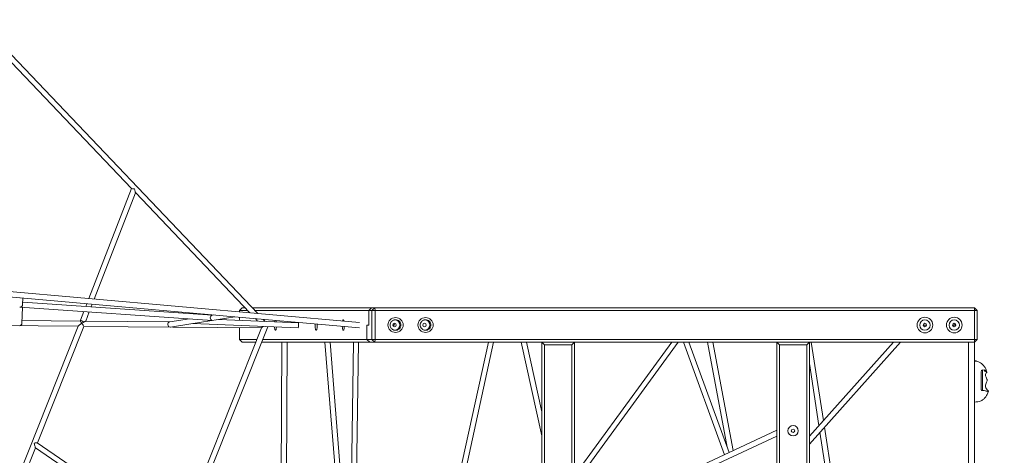
# Model space of a CAD drawing. Units: millimetres. Extents: x 6008 to 16698, y 4168 to 13218.
# Drawn here: x 11826 to 14846, y 8793 to 10129 of the extents above; entities that cross this region are included whole.
import ezdxf

# ---------------------------------------------------------------- set-up
doc = ezdxf.new("R2010")
doc.units = ezdxf.units.MM
doc.header["$PDSIZE"] = -1
doc.layers.get('0').update_dxf_attribs({"color": 1})
for name, color, linetype in [('SAFETY_AREA', 3, 'Continuous'), ('TIPTAP', 6, 'Continuous'), ('TIPTAP_DIM', 9, 'Continuous')]:
    doc.layers.add(name, color=color, linetype=linetype)
doc.styles.get("Standard").update_dxf_attribs({"font": 'arial.ttf'})
doc.dimstyles.new('0000000028386F98', dxfattribs={"dimscale": 100, "dimtxt": 1, "dimasz": 1, "dimexe": 1, "dimexo": 1, "dimgap": 1, "dimtad": 1, "dimdec": 0, "dimtxsty": 'Standard', "dimblk": 'OBLIQUE', "dimcen": 2.5, "dimdle": 1, "dimadec": 0, "dimazin": 0, "dimtfac": 1, "dimtdec": 0, "dimtmove": 0, "dimatfit": 3, "dimldrblk": 'OBLIQUE', "dimfxl": 0, "dimarcsym": 0})

# ---------------------------------------------------------------- blocks, each defined once
blk = doc.blocks.new('AM010_top')
at = {"linetype": 'Continuous', "lineweight": 15}
for p, q in [((27.4, 113.6), (24.1, 105.1)), ((40.8, 104), (44, 112.2)), ((23.9, 60.1), (34.8, 88.4))]:
    blk.add_line(p, q, dxfattribs=at)
at = {"linetype": 'Continuous', "lineweight": 15, "flags": 128}
blk.add_lwpolyline([(18.9, 58.1), (19.7, 58.4), (21.1, 58.9), (22.3, 59.4), (23.3, 59.9), (23.8, 60.1), (23.8, 60.1)], dxfattribs=at)
at = {"layer": 'SAFETY_AREA', "linetype": 'Continuous'}
blk.add_arc((2756.4, 100.7), 1836, 0.0602, 90, dxfattribs=at)
at = {"layer": 'TIPTAP', "linetype": 'Continuous', "lineweight": 15}
for p, q in [((551.5, 83.2), (-1197.6, 1920.3)), ((-259.8, 912.1), (164.4, 466.7)), ((164, 467), (33.4, 129.2)), ((50, 127.7), (176.2, 454.2)), ((176.2, 454.3), (527.4, 85.3)), ((863.6, 55.5), (-1331.2, 250.2)), ((-790.1, 186.1), (-178.1, 131.9)), ((-177, 131.8), (479.7, 73.5)), ((-169.8, 111.2), (-169.1, 131.1)), ((-177.8, 102.9), (411.7, 62.6)), ((-171.6, 54.2), (-170.1, 102.4)), ((412.2, 78.6), (-169.5, 118.4)), ((495.6, 92.7), (503.7, 100.7)), ((495.6, 92.7), (520.4, 92.7)), ((495.6, 92.7), (495.6, 88.2)), ((512.8, 100.7), (503.7, 100.7)), ((900.3, 100.7), (534.9, 100.7)), ((542.5, 92.7), (891.7, 92.7)), ((891.7, 92.7), (900.3, 100.7)), ((901.3, 92.7), (891.7, 92.7)), ((891.7, 48.2), (891.7, 92.7)), ((900.3, 100.7), (910, 100.7)), ((910, 100.7), (901.3, 92.7)), ((911.5, 92.7), (901.3, 92.7)), ((901.3, 3.7), (901.3, 92.7)), ((911.5, 92.7), (910, 100.7)), ((910, 100.7), (2749.4, 100.7)), ((911.5, 92.7), (911.5, 3.7)), ((2749.4, 92.7), (911.5, 92.7)), ((2749.4, 92.7), (2749.4, 100.7)), ((2757.4, 92.7), (2749.4, 100.7)), ((2749.4, 3.7), (2749.4, 92.7)), ((2749.4, 92.7), (2757.4, 92.7)), ((2757.4, 92.7), (2757.4, 3.7)), ((6.8, 60.3), (-171.4, 61.8)), ((7.8, 62.9), (6.7, 60.3)), ((18.1, 89.5), (7.8, 62.9)), ((341.8, 67.4), (281.4, 57.7)), ((353.7, 53.1), (481.1, 73.4)), ((415.8, 79.2), (411.5, 78.5)), ((676.2, 55.2), (431.9, 65.5)), ((480.3, 73.5), (863.6, 39.5)), ((495.6, 72.1), (495.6, 62.9)), ((544.1, 67.8), (551.1, 60.5)), ((574.1, 59.5), (568.2, 65.7)), ((-515.1, 48.9), (0.4, 44.3)), ((0.5, 44.7), (-321, -764.4)), ((-124.5, -313.2), (17.6, 44.2)), ((17.6, 44.2), (563, 39.3)), ((281.9, 57.8), (23.8, 60.1)), ((79.3, -1221.1), (581.8, 43.2)), ((284, 41.9), (352.6, 52.9)), ((563.2, 39.7), (306.1, -607.2)), ((352.1, 52.9), (675.6, 39.2)), ((495.6, 39.9), (495.6, 3.7)), ((885.4, 48.2), (891.7, 48.2)), ((885.4, 3.7), (885.4, 48.2)), ((970.2, 48.2), (965.5, 48.2)), ((2592.1, 48.2), (2602.6, 48.2)), ((2682.1, 48.2), (2688.8, 48.2)), ((2688.8, 53.3), (2688.8, 48.2)), ((2692.6, 48.2), (2688.8, 48.2)), ((548.9, 3.7), (495.6, 3.7)), ((503.7, -4.3), (495.6, 3.7)), ((885.4, 3.7), (566.1, 3.7)), ((885.4, 3.7), (901.3, 3.7)), ((894.6, -4.3), (885.4, 3.7)), ((901.3, 3.7), (911.5, 3.7)), ((901.3, 3.7), (910, -4.3)), ((910, -4.3), (911.5, 3.7)), ((911.5, 3.7), (2749.4, 3.7)), ((2749.4, -4.3), (2749.4, 3.7)), ((2757.4, 3.7), (2749.4, 3.7)), ((2749.4, -4.3), (2757.4, 3.7)), ((503.7, -4.3), (545.7, -4.3)), ((562.9, -4.3), (894.6, -4.3)), ((625.5, -4.3), (620.5, -983.6)), ((636.6, -975.3), (641.5, -4.3)), ((757.3, -4.3), (831.2, -924.7)), ((833.7, -755.8), (773.4, -4.3)), ((844.8, -4.3), (818.5, -1781.3)), ((834.7, -1768), (860.8, -4.3)), ((910, -4.3), (894.6, -4.3)), ((2749.4, -4.3), (910, -4.3)), ((1258.5, -4.3), (1092.2, -763.4)), ((1110.4, -754.9), (1274.8, -4.3)), ((1359.2, -4.3), (1422.9, -291.7)), ((1422.9, -217.8), (1375.6, -4.3)), ((1430.9, -12.3), (1422.9, -4.3)), ((1422.9, -1706.1), (1422.9, -4.3)), ((1422.9, -4.3), (1522.9, -4.3)), ((1430.9, -12.3), (1430.9, -1694.8)), ((1514.9, -12.3), (1430.9, -12.3)), ((1522.9, -4.3), (1514.9, -12.3)), ((1514.9, -1694.8), (1514.9, -12.3)), ((1522.9, -440.7), (1840.7, -4.3)), ((1820.9, -4.3), (1522.9, -413.6)), ((1522.9, -4.3), (1522.9, -1706.1)), ((1856.6, -4.3), (1982.3, -349.4)), ((1996.8, -342.6), (1873.6, -4.3)), ((1930.9, -4.3), (1990.7, -325.9)), ((2009.1, -336.9), (1947.2, -4.3)), ((2150.9, -12.3), (2142.9, -4.3)), ((2142.9, -1706.1), (2142.9, -4.3)), ((2142.9, -4.3), (2242.9, -4.3)), ((2150.9, -12.3), (2150.9, -1694.8)), ((2234.9, -12.3), (2150.9, -12.3)), ((2242.9, -4.3), (2234.9, -12.3)), ((2234.9, -1694.8), (2234.9, -12.3)), ((2242.9, -316.7), (2522.1, -4.3)), ((2500.6, -4.3), (2242.9, -292.7)), ((2242.9, -4.3), (2242.9, -1706.1)), ((2286.1, -244.4), (2249, -4.3)), ((2731.4, -1706.5), (2731.4, -4.3)), ((2749.4, -1706.5), (2749.4, -4.3)), ((2242.9, -70), (2272.3, -259.9)), ((2774.4, -89.7), (2774.4, -89.7)), ((2774.4, -90), (2774.4, -152.7)), ((2769.4, -95), (2769.4, -149)), ((2787.1, -96.1), (2784.1, -90.8)), ((2769.4, -148.9), (2769.4, -149)), ((2777.4, -153), (2774.4, -153)), ((2512, -1706.5), (2289.2, -264.9)), ((2142.9, -274.7), (1522.9, -563)), ((1522.9, -580.7), (2142.9, -292.3)), ((2275.4, -280.3), (2495.8, -1706.5)), ((-309.2, -777.9), (-130.5, -328.4)), ((-130.5, -328.5), (300, -622.5)), ((306.1, -607.2), (-124.7, -313.1))]:
    blk.add_line(p, q, dxfattribs=at)
at = {"layer": 'TIPTAP', "linetype": 'Continuous', "lineweight": 15, "flags": 128}
for points in [[(816, 59.8), (815.9, 60), (815.5, 61.4), (815.1, 62.6), (814.6, 63.5), (814.2, 64), (813.7, 64.2), (813.2, 64), (812.7, 63.5), (812.2, 62.6), (811.8, 61.4), (811.4, 60.2)], [(950.7, 48.2), (951.1, 52.7), (952.5, 56.9), (954.6, 60.9), (957.5, 64.3), (961, 67.1), (965.1, 69.2), (969.4, 70.5), (974, 71), (978.5, 70.5), (982.9, 69.2), (986.9, 67.1), (990.4, 64.3), (993.3, 60.9), (995.4, 56.9), (996.8, 52.7), (997.2, 48.2), (996.8, 43.8), (995.4, 39.5), (993.3, 35.6), (990.4, 32.1), (986.9, 29.3), (982.9, 27.2), (978.5, 25.9), (974, 25.5), (969.4, 25.9), (965.1, 27.2), (961, 29.3), (957.5, 32.1), (954.6, 35.6), (952.5, 39.5), (951.1, 43.8), (950.7, 48.2)], [(957.3, 48.2), (957.6, 45.2), (958.5, 42.3), (960, 39.4), (961, 38.1), (962.2, 36.9), (963.1, 36.1), (964, 35.4), (965.1, 34.7), (966.3, 34), (967.6, 33.4), (969.2, 32.9), (971.3, 32.4), (974, 32.2), (976, 32.3), (977.7, 32.6), (979.2, 33), (980.3, 33.4), (982.4, 34.4), (984.2, 35.6), (985.7, 36.9), (987.9, 39.4), (989.4, 42.3), (990.3, 45.2), (990.6, 48.2), (990.3, 51.2), (989.4, 54.2), (987.9, 57), (986.9, 58.3), (985.7, 59.5), (984.9, 60.3), (983.9, 61.1), (982.8, 61.8), (981.6, 62.4), (980.3, 63), (978.7, 63.6), (976.6, 64), (974, 64.2), (971.9, 64.1), (970.2, 63.8), (968.7, 63.4), (967.6, 63), (965.5, 62), (963.7, 60.8), (962.2, 59.5), (960, 57), (958.5, 54.2), (957.6, 51.2), (957.3, 48.2)], [(1042.7, 48.2), (1043.2, 52.7), (1044.5, 56.9), (1046.6, 60.9), (1049.5, 64.3), (1053, 67.1), (1057.1, 69.2), (1061.4, 70.5), (1066, 71), (1070.5, 70.5), (1074.9, 69.2), (1078.9, 67.1), (1082.4, 64.3), (1085.3, 60.9), (1087.5, 56.9), (1088.8, 52.7), (1089.2, 48.2), (1088.8, 43.8), (1087.5, 39.5), (1085.3, 35.6), (1082.4, 32.1), (1078.9, 29.3), (1074.9, 27.2), (1070.5, 25.9), (1066, 25.5), (1061.4, 25.9), (1057.1, 27.2), (1053, 29.3), (1049.5, 32.1), (1046.6, 35.6), (1044.5, 39.5), (1043.2, 43.8), (1042.7, 48.2)], [(1049.3, 48.2), (1049.6, 45.2), (1050.5, 42.3), (1052, 39.4), (1053, 38.1), (1054.2, 36.9), (1055.1, 36.1), (1056.1, 35.4), (1057.1, 34.7), (1058.3, 34), (1059.6, 33.4), (1061.2, 32.9), (1063.3, 32.4), (1066, 32.2), (1068, 32.3), (1069.7, 32.6), (1071.2, 33), (1072.3, 33.4), (1074.4, 34.4), (1076.2, 35.6), (1077.7, 36.9), (1079.9, 39.4), (1081.4, 42.3), (1082.3, 45.2), (1082.6, 48.2), (1082.3, 51.2), (1081.4, 54.2), (1079.9, 57), (1078.9, 58.3), (1077.7, 59.5), (1076.9, 60.3), (1075.9, 61.1), (1074.8, 61.8), (1073.6, 62.4), (1072.3, 63), (1070.7, 63.6), (1068.6, 64), (1066, 64.2), (1063.9, 64.1), (1062.2, 63.8), (1060.7, 63.4), (1059.6, 63), (1057.5, 62), (1055.7, 60.8), (1054.2, 59.5), (1052, 57), (1050.5, 54.2), (1049.6, 51.2), (1049.3, 48.2)], [(602.7, 42.3), (602.9, 40.2), (603.1, 38.2), (603.5, 36.5), (603.9, 35), (604.3, 33.8), (604.8, 32.9), (605.3, 32.4), (605.7, 32.2)], [(605.7, 32.2), (606.2, 32.4), (606.7, 32.9), (607.2, 33.8), (607.6, 35), (608, 36.5), (608.3, 38.2), (608.6, 40.2), (608.8, 42)], [(727.2, 51.6), (727.2, 49.4), (727.2, 47), (727.3, 44.7), (727.4, 42.4), (727.6, 40.2), (727.9, 38.2), (728.2, 36.5), (728.6, 35), (729.1, 33.8), (729.5, 32.9), (730, 32.4), (730.5, 32.2)], [(730.5, 32.2), (731, 32.4), (731.5, 32.9), (731.9, 33.8), (732.4, 35), (732.8, 36.5), (733.1, 38.2), (733.4, 40.2), (733.6, 42.4), (733.7, 44.7), (733.8, 47), (733.8, 49.4), (733.8, 51)], [(810.4, 44.2), (810.6, 42.4), (810.8, 40.2), (811.1, 38.2), (811.4, 36.5), (811.8, 35), (812.2, 33.8), (812.7, 32.9), (813.2, 32.4), (813.7, 32.2)], [(813.7, 32.2), (814.2, 32.4), (814.6, 32.9), (815.1, 33.8), (815.5, 35), (815.9, 36.5), (816.3, 38.2), (816.5, 40.2), (816.8, 42.4), (816.8, 43.6)], [(2786.4, -90.3), (2784.2, -86.2), (2781.7, -82.2), (2779.5, -78.9), (2777.5, -76.4), (2775.8, -74.5), (2773.8, -72.4), (2771.1, -69.9), (2767.5, -67.3), (2764.1, -65.4), (2760, -63.7), (2756.9, -62.9), (2753.4, -62.3), (2749.4, -62.1)], [(2774.4, -89.7), (2779.5, -89.6), (2783.2, -89.7), (2784.7, -89.8), (2785.8, -90), (2786.4, -90.2), (2786.4, -90.4), (2785.8, -90.6), (2784.2, -90.8), (2782.4, -91.1), (2780.8, -91.4), (2780.1, -91.7), (2780, -92.1), (2780.4, -92.5), (2781.1, -92.9), (2782.7, -93.6), (2784.6, -94.5), (2786.4, -95.4), (2787.2, -96.2), (2787.1, -97), (2786.4, -97.9), (2785.5, -98.7), (2783.8, -100.6), (2783.1, -102), (2782.7, -103.7), (2782.8, -105.5), (2783.2, -107.6), (2783.9, -109.6), (2784.8, -111.7), (2786.3, -114.7), (2787.7, -117.8), (2788.2, -119.2), (2788.4, -120.7), (2788.1, -123.1), (2787.3, -125), (2786.5, -126.9), (2784.7, -130.5), (2783.8, -133.3), (2783.2, -136.2), (2783.1, -138.9), (2783.4, -141.6), (2784.5, -144.7), (2786, -147.4), (2788.2, -150.3), (2790.6, -152.6), (2791.4, -153.4), (2792, -154.1), (2792, -154.8), (2791.6, -155.1), (2790.9, -155.3), (2789.4, -155.4), (2787.7, -155.1), (2784.7, -154.1), (2783.3, -153.5), (2781.7, -153.2), (2779.5, -153), (2777, -153), (2774.4, -153)], [(2749.4, -188.1), (2755, -187.8), (2759.7, -187.2), (2763.7, -186.3), (2767, -185.2), (2769.7, -184), (2771.9, -182.8), (2774.4, -181.3), (2776.1, -180), (2777.7, -178.7), (2779.3, -177.2), (2781.5, -174.9), (2783.7, -172.1), (2786.2, -168.2), (2788.2, -164.4), (2790.2, -159.9), (2792.1, -154.7)]]:
    blk.add_lwpolyline(points, dxfattribs=at)
at = {"layer": 'TIPTAP', "linetype": 'Continuous', "lineweight": 15}
for centre, radius in [((2597.4, 48.2), 24), ((2597.4, 48.2), 16), ((2687.4, 48.2), 24), ((2687.4, 48.2), 16), ((2597.4, 48.2), 5.25), ((2687.4, 48.2), 5.25), ((2192.9, -276.1), 16), ((2192.9, -276.1), 5.25)]:
    blk.add_circle(centre, radius, dxfattribs=at)
for centre, radius, start, end in [((623.5, 55.3), 20.5, 159.5879, 171.6475), ((585, 54.6), 23.6, 8.4849, 18.7881), ((971.3, 48.2), 15.9, 272.6763, 87.9586), ((1063.4, 48.2), 15.9, 272.6764, 87.9586), ((494.1, 54.9), 182.2, 355.0565, 0.09), ((963, 48), 4.45, 323.4853, 2.3137), ((2749.4, -84), 22.7, 64.5485, 90.043), ((2774.6, -94.9), 5.26, 92.8774, 180.4038), ((2774.4, -148), 5, 186.6687, 270.1625), ((2773.8, -148.6), 4.43, 185.4249, 277.6219)]:
    blk.add_arc(centre, radius, start, end, dxfattribs=at)
for centre, major_axis, ratio, start_param, end_param in [((173.3, 468.9), (9.16, 1.82), 0.267972, 3.309823, 4.648615), ((173.3, 468.9), (-2.9, 14.6), 0.040474, 1.739027, 3.077818), ((-176.8, 139.8), (6.18, 5.47), 0.9339, 3.865051, 3.932893), ((-176.8, 139.8), (-5.49, 6.2), 0.934619, 2.294255, 2.362097), ((-177.8, 110.9), (6.12, 5.53), 0.935065, 3.943623, 5.549067), ((-177.8, 110.9), (-5.55, 6.14), 0.933446, 2.304915, 2.372827), ((15.2, 60), (7.45, -2.92), 0.053073, 3.141841, 5.254229), ((412.5, 70.6), (-0.36, 8.01), 0.852078, 0.096629, 3.009399), ((412.5, 70.6), (9.32, 0.42), 0.855529, 4.580196, 4.61576), ((480.8, 81.4), (9.35, 0.33), 0.853045, 4.568043, 4.606819), ((480.8, 81.4), (-0.28, 8.01), 0.854577, 2.997247, 3.036022), ((-179.7, 53.9), (5.97, 5.73), 0.934135, 3.972749, 5.519958), ((12.1, 52.2), (11.6, 7.8), 0.105059, 1.500264, 2.989446), ((12.1, 52.2), (-5.4, 8.03), 0.103112, 4.864536, 6.212653), ((12.1, 52.2), (11.6, 7.8), 0.105059, 0.87656, 1.500264), ((12.1, 52.2), (-5.4, 8.03), 0.103112, 3.212125, 4.864536), ((282.5, 49.8), (-0.6, 7.99), 0.854079, 0.071435, 3.043748), ((282.5, 49.8), (9.33, 0.7), 0.853546, 4.640954, 4.810234), ((352.2, 60.9), (9.31, 0.54), 0.856044, 4.626889, 4.829427), ((352.2, 60.9), (-0.46, 8), 0.85155, 3.024554, 3.056093), ((574.8, 47.2), (11.6, 7.8), 0.105059, 2.172803, 2.989446), ((965.4, 48.2), (0, 5.25), 0.926383, 4.712389, 5.71184), ((-134.3, -316.2), (9.71, 2.97), 0.166553, 0.132527, 1.519884), ((-134.3, -316.2), (-3.7, 12.2), 0.040785, 3.192505, 4.844916)]:
    blk.add_ellipse(centre, major_axis=major_axis, ratio=ratio, start_param=start_param, end_param=end_param, dxfattribs=at)
for centre in [(970.9, 48.2), (1062.9, 48.2)]:
    blk.add_ellipse(centre, major_axis=(5.37, 0), ratio=0.978148, dxfattribs=at)
blk = doc.blocks.new('_Oblique')
at = {"color": 0, "linetype": 'ByBlock', "lineweight": -2}
blk.add_line((-0.5, -0.5), (0.5, 0.5), dxfattribs=at)
blk = doc.blocks.new('*D10')
at = {"layer": 'Defpoints', "color": 0}
for p in [(8794.5, 13118.4), (6224.5, 5158), (12491.6, 5158)]:
    blk.add_point(p, dxfattribs=at)
at = {"layer": 'TIPTAP_DIM', "color": 0, "linetype": 'ByBlock', "lineweight": -2}
for p, q in [((6224.5, 13218.4), (6224.5, 5058)), ((6324.5, 13118.4), (6124.5, 13118.4)), ((6324.5, 5158), (6124.5, 5158))]:
    blk.add_line(p, q, dxfattribs=at)
at = {"layer": 'TIPTAP_DIM', "color": 0, "lineweight": -2, "xscale": 100, "yscale": 100, "zscale": 100}
for p, rotation in [((6224.5, 13118.4), 90), ((6224.5, 5158), 270)]:
    blk.add_blockref('_Oblique', p, dxfattribs=dict(at, rotation=rotation))
at = {"layer": 'TIPTAP_DIM', "color": 0, "insert": (6073.5, 9138.2), "char_height": 100, "attachment_point": 5, "rotation": 90}
blk.add_mtext('7960', dxfattribs=at)
blk = doc.blocks.new('*D11')
at = {"layer": 'Defpoints', "color": 0}
for p in [(6959.5, 9074.7), (16598.3, 6995.2), (16598.3, 4267.8)]:
    blk.add_point(p, dxfattribs=at)
at = {"layer": 'TIPTAP_DIM', "color": 0, "linetype": 'ByBlock', "lineweight": -2}
for p, q in [((6959.5, 4367.8), (6959.5, 4167.8)), ((16598.3, 4367.8), (16598.3, 4167.8)), ((6859.5, 4267.8), (16698.3, 4267.8))]:
    blk.add_line(p, q, dxfattribs=at)
at = {"layer": 'TIPTAP_DIM', "color": 0, "lineweight": -2, "xscale": 100, "yscale": 100, "zscale": 100, "rotation": 180}
blk.add_blockref('_Oblique', (6959.5, 4267.8), dxfattribs=at)
at = {"layer": 'TIPTAP_DIM', "color": 0, "lineweight": -2, "xscale": 100, "yscale": 100, "zscale": 100}
blk.add_blockref('_Oblique', (16598.3, 4267.8), dxfattribs=at)
at = {"layer": 'TIPTAP_DIM', "color": 0, "insert": (11778.9, 4418.9), "char_height": 100, "attachment_point": 5}
blk.add_mtext('9639', dxfattribs=at)

msp = doc.modelspace()

# ---------------------------------------------------------------- block references
at = {"layer": 'TIPTAP_DIM'}
msp.add_blockref('AM010_top', (12004.8, 9144.2), dxfattribs=at)

# ---------------------------------------------------------------- dimensions: what is measured, and where the dimension line sits
dim = msp.add_linear_dim(base=(6224.5, 5158), p1=(8794.5, 13118.4), p2=(12491.6, 5158), angle=90, dimstyle='0000000028386F98', dxfattribs=at)
dim.commit()
dim.dimension.update_dxf_attribs({"geometry": '*D10', "text_midpoint": (6073.5, 9138.2)})
dim = msp.add_linear_dim(base=(16598.3, 4267.8), p1=(6959.5, 9074.7), p2=(16598.3, 6995.2), dimstyle='0000000028386F98', dxfattribs=at)
dim.commit()
dim.dimension.update_dxf_attribs({"geometry": '*D11', "text_midpoint": (11778.9, 4418.9)})

doc.saveas('drawing.dxf')
